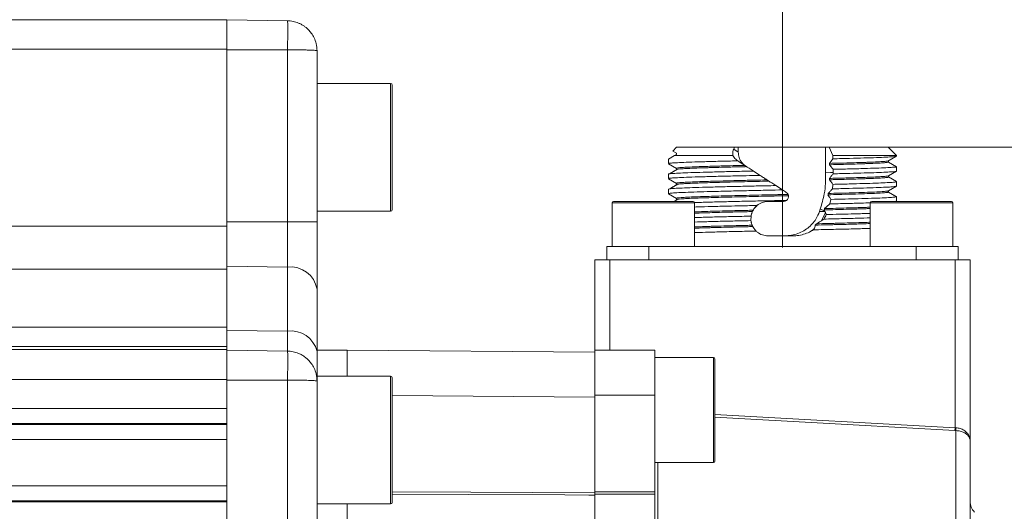
# Model space of a CAD drawing. Units: millimetres. Extents: x 0 to 1023, y 0 to 594.
# Drawn here: x 332 to 398, y 427 to 460 of the extents above; entities that cross this region are included whole.
import ezdxf

# ---------------------------------------------------------------- set-up
doc = ezdxf.new("R2010")
doc.units = ezdxf.units.MM
doc.header["$LTSCALE"] = 2
doc.header["$PDSIZE"] = -1
doc.layers.add('表格', color=7, linetype='Continuous', lineweight=15)
doc.styles.add('SLDTEXTSTYLE1', font='SIMSUN.TTC')
doc.dimstyles.new('SLDDIMSTYLE1', dxfattribs={"dimtxt": 6, "dimasz": 8.16, "dimexe": 0, "dimexo": 0.0625, "dimgap": 1.5, "dimtad": 1, "dimdec": 1, "dimrnd": 1e-09, "dimzin": 12, "dimdsep": 46, "dimtxsty": 'SLDTEXTSTYLE1', "dimsah": 1, "dimcen": 0.09, "dimadec": 0, "dimazin": 3, "dimtfac": 1, "dimtdec": 1, "dimtofl": 0, "dimtmove": 0, "dimatfit": 3, "dimfxl": 0, "dimfrac": 2, "dimtolj": 1, "dimtzin": 12, "dimarcsym": 0})
doc.dimstyles.new('SLDDIMSTYLE8', dxfattribs={"dimtxt": 6, "dimasz": 8.16, "dimexe": 0, "dimexo": 0.0625, "dimgap": 1.5, "dimtad": 1, "dimdec": 1, "dimrnd": 1e-09, "dimzin": 12, "dimdsep": 46, "dimtxsty": 'SLDTEXTSTYLE1', "dimsah": 1, "dimcen": 0.09, "dimadec": 0, "dimazin": 3, "dimtfac": 1, "dimtofl": 0, "dimtmove": 0, "dimatfit": 3, "dimfxl": 0, "dimfrac": 2, "dimtolj": 1, "dimtzin": 12, "dimarcsym": 0})

# ---------------------------------------------------------------- blocks, each defined once
blk = doc.blocks.new('_D_1')
at = {"layer": '表格'}
for p, q in [((229.499, 458.652), (229.499, 536.251)), ((382.999, 452.006), (382.999, 536.251)), ((382.999, 532.251), (229.499, 532.251))]:
    blk.add_line(p, q, dxfattribs=at)
for points in [[(229.499, 532.251), (237.659, 531.235), (237.659, 533.267)], [(382.999, 532.251), (374.839, 533.267), (374.839, 531.235)]]:
    blk.add_solid(points, dxfattribs=at)
at = {"layer": '表格', "insert": (297.52, 539.233), "char_height": 6, "attachment_point": 1, "style": 'SLDTEXTSTYLE1'}
blk.add_mtext('153.5', dxfattribs=at)
blk = doc.blocks.new('_D_10')
at = {"layer": '表格'}
for p, q in [((390.049, 451.152), (416.025, 451.152)), ((412.025, 451.152), (412.025, 394.652)), ((399.427, 394.652), (416.025, 394.652))]:
    blk.add_line(p, q, dxfattribs=at)
for points in [[(412.025, 451.152), (411.009, 442.992), (413.041, 442.992)], [(412.025, 394.652), (413.041, 402.812), (411.009, 402.812)]]:
    blk.add_solid(points, dxfattribs=at)
at = {"layer": '表格', "insert": (405.043, 415.918), "char_height": 6, "attachment_point": 1, "rotation": 90, "style": 'SLDTEXTSTYLE1'}
blk.add_mtext('56.5', dxfattribs=at)
blk = doc.blocks.new('_D_11')
at = {"layer": '表格'}
for p, q in [((341.595, 505.552), (430.982, 505.552)), ((426.982, 505.552), (426.982, 394.652)), ((399.427, 394.652), (430.982, 394.652))]:
    blk.add_line(p, q, dxfattribs=at)
for points in [[(426.982, 505.552), (425.966, 497.392), (427.998, 497.392)], [(426.982, 394.652), (427.998, 402.812), (425.966, 402.812)]]:
    blk.add_solid(points, dxfattribs=at)
at = {"layer": '表格', "insert": (420, 441.373), "char_height": 6, "attachment_point": 1, "rotation": 90, "style": 'SLDTEXTSTYLE1'}
blk.add_mtext('110.9', dxfattribs=at)

msp = doc.modelspace()

# ---------------------------------------------------------------- linework, layer by layer
at = {"color": 7, "linetype": 'Continuous', "lineweight": 15}
for p, q in [((243.4988029, 459.6517646), (345.9988029, 459.6517646)), ((345.9988029, 459.6517646), (350.0337077, 459.581335)), ((345.9988029, 459.6517646), (345.9988029, 457.6866694)), ((345.9988029, 457.6866694), (243.4988029, 457.6866694)), ((345.9988029, 457.6866694), (345.9988029, 445.8995754)), ((350.0337077, 457.6517646), (345.9988029, 457.6517646)), ((350.0337077, 446.1887658), (350.0337077, 457.6517646)), ((351.9988029, 457.5816396), (351.9988029, 446.1887658)), ((356.8988029, 455.4017646), (351.9988029, 455.4017646)), ((356.9988029, 455.3017646), (356.9988029, 449.5670899)), ((375.811675, 450.6017646), (375.3988029, 450.3633928)), ((375.9488029, 451.1517646), (375.6925851, 450.8955468)), ((375.6925851, 450.8955468), (375.9303029, 450.7583003)), ((375.6978, 450.8918119), (375.6925851, 450.8955468)), ((375.6968133, 450.8901043), (375.9303029, 450.7551999)), ((375.9303029, 450.6702544), (375.811675, 450.6017646)), ((375.811675, 450.6017646), (379.6968227, 450.6017646)), ((375.9303029, 450.7583003), (375.9303029, 450.6702544)), ((379.8037352, 451.1517646), (375.9488029, 451.1517646)), ((379.7491845, 451.0286656), (379.8037352, 451.1517646)), ((380.054218, 450.8305231), (379.7491845, 451.0286656)), ((380.0517281, 451.1517646), (379.8037352, 451.1517646)), ((380.0517281, 451.1517646), (380.0542179, 450.8305232)), ((385.8597397, 451.1517646), (380.0517281, 451.1517646)), ((386.107751, 451.1517646), (385.8597397, 451.1517646)), ((386.107751, 451.1517646), (386.3606315, 450.6017646)), ((390.0488029, 451.1517646), (386.107751, 451.1517646)), ((386.3625232, 450.3881422), (386.3606315, 450.6017646)), ((386.3606315, 450.6017646), (390.5988029, 450.6017646)), ((390.0197981, 450.2386346), (390.5557636, 450.5495959)), ((390.5988029, 450.6017646), (390.0488029, 451.1517646)), ((390.5625358, 450.5496899), (390.5705319, 450.5652138)), ((390.5988029, 450.5652138), (390.5988029, 450.6017646)), ((375.3988029, 450.3633928), (375.3988029, 450.0652132)), ((375.4003737, 450.0614109), (375.9390515, 449.7501792)), ((380.0165852, 450.2510117), (380.0282198, 450.2434251)), ((386.1255706, 450.0812297), (386.3625232, 450.3881422)), ((390.5978002, 449.8559134), (390.0600438, 450.1669663)), ((390.0671205, 450.1698266), (390.0671205, 450.2590556)), ((356.9988029, 449.5670899), (356.9988029, 447.0017646)), ((375.3988029, 449.363284), (375.3988029, 449.0652683)), ((375.4679217, 449.3843557), (375.6196816, 449.4719116)), ((376.0113709, 449.6957681), (375.4774809, 449.3847005)), ((375.9304901, 449.75934), (375.9304901, 449.670091)), ((381.5056844, 449.2837025), (381.0612987, 449.5723639)), ((385.8747274, 449.4589758), (386.1954864, 449.4684374)), ((386.1954864, 449.4684374), (386.2636671, 449.4717066)), ((386.2636671, 449.4717066), (386.3705961, 449.4752066)), ((386.3705573, 449.475205), (386.3733566, 449.3883927)), ((390.0582003, 449.249946), (390.596821, 449.5611472)), ((390.0672891, 449.1695671), (390.0672891, 449.2551973)), ((390.5988029, 449.5652785), (390.5988029, 449.8632732)), ((375.4001619, 449.0615622), (375.9391734, 448.7501338)), ((376.0357902, 448.6992369), (375.5030977, 448.3878904)), ((375.9307593, 448.7600167), (375.9307593, 448.6707153)), ((375.9308528, 448.6686716), (375.9461612, 448.6595941)), ((382.9967841, 448.3151228), (382.5520233, 448.6040279)), ((386.3581668, 448.686262), (386.3310273, 448.3874097)), ((390.5985934, 448.8663731), (390.0596701, 449.1777281)), ((390.5988029, 448.5651688), (390.5988029, 448.8632989)), ((375.3988029, 448.3632224), (375.3988029, 448.0651671)), ((375.4006019, 448.061263), (375.9389205, 447.7502425)), ((390.0587327, 448.2502815), (390.5972046, 448.5613884)), ((390.5972089, 447.8671719), (390.0667062, 448.1736739)), ((390.0673005, 448.2583003), (390.0673005, 448.1702544)), ((390.0673021, 448.170253), (390.598802, 447.8633912)), ((371.6488029, 447.4517646), (371.6488029, 444.5517646)), ((371.7488029, 447.5517646), (377.0488029, 447.5517646)), ((375.7821902, 447.5517646), (375.9593657, 447.6558138)), ((376.0375412, 447.699441), (375.7849281, 447.5517646)), ((375.9303731, 447.7592627), (375.9303731, 447.6701555)), ((377.1488029, 444.5517646), (377.1488029, 447.4517646)), ((382.0438662, 447.5517646), (383.0776965, 447.5517646)), ((386.2168637, 447.6829737), (386.1462782, 447.3831356)), ((388.8488029, 447.4517646), (388.8488029, 444.5517646)), ((388.9488029, 447.5517646), (394.2488029, 447.5517646)), ((390.5492637, 447.5517646), (390.5730195, 447.5623194)), ((390.5816664, 447.5531339), (390.6008224, 447.5642051)), ((390.5988029, 447.5651951), (390.5988029, 447.8633907)), ((394.3488029, 444.5517646), (394.3488029, 447.4517646)), ((351.9988029, 446.9017646), (356.8988029, 446.9017646)), ((385.8248779, 446.8854485), (385.4674568, 446.885324)), ((385.5205283, 447.0399943), (385.8085746, 446.9186349)), ((385.8634383, 446.8037983), (385.598389, 446.2666053)), ((385.8085617, 446.9186148), (385.7760229, 446.9845023)), ((385.8248654, 446.8854293), (385.8085617, 446.9186148)), ((385.8634288, 446.8037845), (385.8248653, 446.8854293)), ((345.9988029, 446.1887658), (350.0337077, 446.1887658)), ((350.0337077, 443.1811998), (350.0337077, 446.1887658)), ((351.9988029, 446.1887658), (350.0337077, 446.1887658)), ((351.9988029, 446.1887658), (351.9988029, 441.7036614)), ((380.9013632, 446.2706654), (380.9060892, 446.5689879)), ((243.4988029, 445.8995754), (345.9988029, 445.8995754)), ((345.9988029, 445.8995754), (345.9988029, 443.0264391)), ((385.0920382, 445.7036706), (384.8026734, 445.5085702)), ((371.2988029, 444.5517646), (371.2988029, 443.6517646)), ((374.0988029, 444.5517646), (371.2988029, 444.5517646)), ((391.8988029, 444.5517646), (374.0988029, 444.5517646)), ((394.6988029, 444.5517646), (391.8988029, 444.5517646)), ((394.6988029, 443.6517646), (394.6988029, 444.5517646)), ((370.4988029, 443.6517646), (371.4988029, 443.6517646)), ((370.4988029, 437.6517646), (370.4988029, 443.6517646)), ((371.4988029, 443.6517646), (371.4988029, 437.6517646)), ((371.4988029, 443.6517646), (394.4988029, 443.6517646)), ((394.4988029, 432.4788592), (394.4988029, 443.6517646)), ((394.4988029, 443.6517646), (395.4988029, 443.6517646)), ((395.4988029, 443.6517646), (395.4988029, 431.6041195)), ((345.9988029, 443.0264391), (243.4988029, 443.0264391)), ((350.0337077, 443.1811998), (345.9988029, 443.2332389)), ((345.9988029, 439.1821291), (345.9988029, 443.0264391)), ((350.0337077, 438.9089662), (350.0337077, 443.1811998)), ((351.9988029, 441.7036614), (351.9988029, 437.5615012)), ((243.4988029, 439.1821291), (345.9988029, 439.1821291)), ((345.9988029, 439.1821291), (345.9988029, 437.8918099)), ((345.9988029, 438.9564241), (350.0337077, 438.9089662)), ((350.0337077, 437.581335), (350.0337077, 438.9089662)), ((345.9988029, 437.8918099), (243.4988029, 437.8918099)), ((243.4988029, 437.6860654), (345.9988029, 437.6860654)), ((345.9988029, 437.8918099), (345.9988029, 437.6860654)), ((345.9988029, 437.6860654), (345.9988029, 435.68637)), ((345.9988029, 435.6517646), (345.9988029, 437.6517646)), ((345.9988029, 437.6517646), (350.0337077, 437.581335)), ((351.9988029, 437.6517646), (353.9988029, 437.6517646)), ((351.9988029, 437.5615012), (351.9988029, 435.9017646)), ((353.9988029, 437.6517646), (370.4988029, 437.5077712)), ((353.9988029, 435.9017646), (353.9988029, 437.6517646)), ((353.9988029, 437.6517646), (353.9988029, 435.9017646)), ((370.4988029, 437.6517646), (374.4988029, 437.6517646)), ((370.4988029, 434.6517646), (370.4988029, 437.6517646)), ((374.4988029, 437.6517646), (374.4988029, 434.6517646)), ((378.3988029, 437.1517646), (374.4988029, 437.1517646)), ((378.4988029, 437.0517646), (378.4988029, 431.5468601)), ((345.9988029, 435.68637), (243.4988029, 435.68637)), ((345.9988029, 435.68637), (345.9988029, 433.7579525)), ((345.9988029, 353.6517646), (345.9988029, 435.6517646)), ((350.0337077, 435.6517646), (345.9988029, 435.6517646)), ((350.0337077, 353.6517646), (350.0337077, 435.6517646)), ((351.9988029, 435.6517646), (351.9903217, 435.6517646)), ((356.8988029, 435.9017646), (351.9988029, 435.9017646)), ((351.9988029, 435.9017646), (351.9988029, 435.5797191)), ((351.9988029, 435.5816396), (351.9988029, 353.7218895)), ((356.9988029, 435.8017646), (356.9988029, 427.5017646)), ((374.4988029, 434.6517646), (370.4988029, 434.6517646)), ((370.4988029, 434.6517646), (370.4988029, 428.2136477)), ((374.4988029, 434.6517646), (374.4988029, 428.2136477)), ((241.4988029, 433.7579525), (345.9988029, 433.7579525)), ((345.9988029, 432.7593229), (241.4988029, 432.7593229)), ((241.4988029, 432.7014295), (345.9988029, 432.7014295)), ((394.4883357, 432.2895196), (394.4988029, 432.4788592)), ((394.5511389, 432.2865988), (394.4883357, 432.2895196)), ((394.4988029, 432.4788592), (394.5511389, 432.4759394)), ((345.9988029, 431.7028), (241.4988029, 431.7028)), ((378.4988029, 431.5468601), (378.4988029, 430.2517646)), ((395.4988029, 431.6041195), (395.4988029, 355.9512925)), ((374.4988029, 430.1517646), (378.3988029, 430.1517646)), ((241.4988029, 428.6007291), (345.9988029, 428.6007291)), ((345.9988029, 427.6020996), (241.4988029, 427.6020996)), ((370.4988029, 428.2136477), (374.4988029, 428.2136477)), ((370.4988029, 428.0582686), (370.4988029, 428.2136477)), ((374.4988029, 428.0582686), (370.4988029, 428.0582686)), ((370.4988029, 428.0582686), (370.4988029, 421.7258386)), ((374.4988029, 428.2136477), (374.4988029, 428.0582686)), ((374.4988029, 428.0582686), (374.4988029, 421.7258386)), ((241.4988029, 427.5442062), (345.9988029, 427.5442062)), ((351.9988029, 427.4017646), (356.8988029, 427.4017646)), ((353.9988029, 421.7258358), (353.9988029, 427.4017646))]:
    msp.add_line(p, q, dxfattribs=at)
at = {"color": 8, "linetype": 'Continuous', "lineweight": 15}
for p, q in [((356.8988029, 449.528905), (356.8988029, 455.4017646)), ((356.8988029, 446.9017646), (356.8988029, 449.528905)), ((377.1488029, 447.4517646), (371.6488029, 447.4517646)), ((394.3488029, 447.4517646), (388.8488029, 447.4517646)), ((374.0988029, 444.5517646), (374.0988029, 443.6517646)), ((391.8988029, 444.5517646), (391.8988029, 443.6517646)), ((378.3988029, 431.4849511), (378.3988029, 437.1517646)), ((356.8988029, 427.4017646), (356.8988029, 435.9017646)), ((370.4988029, 434.5078855), (356.9988029, 434.6256982)), ((378.4988029, 433.3621094), (394.4988029, 432.4788592)), ((394.5511389, 354.952663), (394.5511389, 432.2865988)), ((378.3988029, 430.1517646), (378.3988029, 431.4849511)), ((374.6883357, 430.1517646), (374.6883357, 375.1517646))]:
    msp.add_line(p, q, dxfattribs=at)
at = {"color": 7, "linetype": 'Continuous', "lineweight": 15, "flags": 128}
for points in [[(386.3687319, 449.6864991), (386.3047855, 449.7674169), (386.2408389, 449.8483334), (386.1263513, 449.9931976)], [(375.6196797, 449.4719125), (375.7599618, 449.5529556), (375.9451455, 449.6599358)], [(383.6479078, 445.2517646), (383.4475179, 445.2517646), (383.2468145, 445.2517646), (383.0459377, 445.2517646), (382.845028, 445.2517646), (382.6442257, 445.2517646), (382.4436713, 445.2517646), (382.2435048, 445.2517646), (382.0438662, 445.2517646)]]:
    msp.add_lwpolyline(points, dxfattribs=at)
at = {"color": 8, "linetype": 'Continuous', "lineweight": 15, "flags": 128}
for points in [[(394.4883357, 432.2895196), (394.0889449, 432.3115872), (392.4913809, 432.3998445), (386.1011139, 432.7526718), (378.4988029, 433.1718971)], [(356.9988029, 428.2011566), (362.2492018, 428.1793018), (370.4988029, 428.1449276)], [(370.4988029, 427.989354), (370.0988216, 427.9910263), (368.4988963, 427.9977147), (362.099195, 428.024455), (356.9988029, 428.0457471)]]:
    msp.add_lwpolyline(points, dxfattribs=at)
at = {"color": 7, "linetype": 'Continuous', "lineweight": 15}
for centre, radius, start, end in [((356.8988029, 455.3017646), 0.1, 0, 90), ((371.7488029, 447.4517646), 0.1, 90, 180), ((377.0488029, 447.4517646), 0.1, 0, 90), ((388.9488029, 447.4517646), 0.1, 90, 180), ((394.2488029, 447.4517646), 0.1, 0, 90), ((356.8988029, 447.0017646), 0.1, 270, 0), ((350.2257888, 441.3911266), 1.8003492, 9.997009169, 96.124600033), ((350.2717267, 437.1494395), 1.7755526, 13.419277173, 97.703888447), ((378.3988029, 437.0517646), 0.1, 0, 90), ((356.8988029, 435.8017646), 0.1, 0, 90), ((396.2899242, 432.3812691), 1.7413606, 176.883538137, 183.116461863), ((378.3988029, 430.2517646), 0.1, 270, 0), ((356.8988029, 427.5017646), 0.1, 270, 0), ((396.4988029, 427.5659781), 1, 180, 225)]:
    msp.add_arc(centre, radius, start, end, dxfattribs=at)
for centre, major_axis, ratio, start_param, end_param in [((382.9988029, 443.2435572), (-5.8018506, 658.2823745), 0.0044519181, 4.7217872645, 4.7243634286), ((382.9988029, 443.2435572), (-6.7837023, 769.6840071), 0.0044519181, 4.7204462047, 4.7207207394), ((382.9988029, 448.8488929), (5.8584945, 17.5683922), 0.1602695227, 4.653942054, 4.6627843973)]:
    msp.add_ellipse(centre, major_axis=major_axis, ratio=ratio, start_param=start_param, end_param=end_param, dxfattribs=at)
for points, knots in [([(350.0337077, 457.6517646), (350.0358557, 457.7832218), (350.0400952, 458.0426861), (350.0443918, 458.4108924), (350.0470514, 458.7403038), (350.0479491, 459.0240203), (350.0470518, 459.2591585), (350.0443923, 459.4381388), (350.0400955, 459.5581218), (350.0358558, 459.5735289), (350.0337077, 459.581335)], [0, 0, 0, 0, 0.130119222, 0.2568231962, 0.3801155583, 0.5000000023, 0.6198780687, 0.7431683051, 0.8698744041, 1, 1, 1, 1]), ([(350.0337077, 459.581335), (350.1575469, 459.5725119), (350.4088538, 459.5546071), (350.7131404, 459.4570192), (350.9470363, 459.3463131), (351.1170802, 459.2437737), (351.2782624, 459.1232902), (351.4501914, 458.9652561), (351.6354344, 458.7468986), (351.8186318, 458.4392033), (351.9669447, 458.0425069), (351.9877084, 457.7421349), (351.9988029, 457.5816396)], [0, 0, 0, 0, 0.119680781, 0.2428682345, 0.3058534834, 0.3697200224, 0.4344683652, 0.500099003, 0.5951751279, 0.7102027345, 0.8451550031, 1, 1, 1, 1]), ([(350.0337077, 457.6517646), (350.157552, 457.6514415), (350.4088658, 457.6507859), (350.7131577, 457.6473186), (350.9470525, 457.6434491), (351.1170922, 457.6398811), (351.2782685, 457.6356838), (351.4501993, 457.6301901), (351.6354461, 457.6223444), (351.8186433, 457.6113811), (351.9669476, 457.5976447), (351.9877095, 457.5872133), (351.9988029, 457.5816396)], [0, 0, 0, 0, 0.1196857169, 0.2428748136, 0.3058596486, 0.3697249481, 0.4344712261, 0.5000989741, 0.595182833, 0.7102130127, 0.8451627072, 1, 1, 1, 1]), ([(379.6968227, 450.6017646), (379.6866204, 450.6924991), (379.6711826, 450.8297966), (379.7294304, 450.9783017), (379.7491845, 451.0286656)], [0, 0, 0, 0, 0.66086086667, 1, 1, 1, 1]), ([(380.0166154, 450.2509915), (379.9288165, 450.3213233), (379.804321, 450.4210512), (379.7212955, 450.5606238), (379.6968227, 450.6017646)], [0, 0, 0, 0, 0.7052372895, 1, 1, 1, 1]), ([(380.0542201, 450.8305225), (380.0659312, 450.7096762), (380.0893581, 450.467933), (380.2547462, 450.1408237), (380.433099, 449.9952443), (380.5220063, 449.9226743)], [0, 0, 0, 0, 0.3339102729, 0.6679601742, 1, 1, 1, 1]), ([(375.4249315, 450.0652132), (375.4229231, 450.0708971), (375.4177763, 450.0854629), (375.6539488, 450.1087336), (376.0958055, 450.135777), (376.7479455, 450.1624516), (377.568335, 450.1894714), (378.552315, 450.2161571), (379.3948727, 450.2369205), (379.9035934, 450.248473), (380.0166229, 450.2510398)], [0, 0, 0, 0, 0.0911471901, 0.2335794598, 0.3801422391, 0.5225749514, 0.669138216, 0.8115708823, 0.9581340989, 1, 1, 1, 1]), ([(380.4794958, 449.95028), (380.4141653, 449.9486972), (380.2181304, 449.9439478), (379.770176, 449.9328873), (379.2791297, 449.9202582), (378.8160059, 449.9076067), (378.3727832, 449.8949028), (377.9614413, 449.8822504), (377.5868326, 449.8696186), (377.2377039, 449.8569821), (376.9288054, 449.8442791), (376.597846, 449.8284606), (376.3777343, 449.8158102), (376.2052219, 449.8031639), (376.0647623, 449.7904955), (375.9750686, 449.7778263), (375.9347382, 449.7662085), (375.9331069, 449.7609187), (375.9324501, 449.7587891)], [0, 0, 0, 0, 0.0247600538, 0.0742965452, 0.1735008542, 0.223037483, 0.2725743966, 0.3717801483, 0.4213165199, 0.4708529985, 0.5700606828, 0.619597229, 0.7188015109, 0.7683380686, 0.8178749344, 0.9170812517, 0.966617626, 1, 1, 1, 1]), ([(380.0282198, 450.2434251), (380.1037425, 450.1943675), (380.2547928, 450.0962492), (380.4045855, 449.9989477), (380.4794843, 449.9502954)], [0, 0, 0, 0, 0.4999844922, 1, 1, 1, 1]), ([(380.4794902, 449.9502916), (380.4935102, 449.9411845), (380.5222599, 449.9225095), (380.5584578, 449.8989963), (380.5880196, 449.8797937), (380.6028176, 449.8701813), (380.6102166, 449.8653751)], [0, 0, 0, 0, 0.3224473907, 0.6612177516, 0.8306081562, 1, 1, 1, 1]), ([(386.1263513, 449.9931976), (386.1263119, 449.9975841), (386.1262332, 450.0063567), (386.1261171, 450.0195153), (386.1260005, 450.0326735), (386.125884, 450.0458317), (386.1257735, 450.0583107), (386.125669, 450.07011), (386.1256034, 450.0775233), (386.1255706, 450.0812297)], [0, 0, 0, 0, 0.14948564051, 0.29895578818, 0.44842593586, 0.59789608353, 0.74736623121, 0.87369204529, 1, 1, 1, 1]), ([(390.0105624, 450.2405023), (389.9968298, 450.2371888), (389.969998, 450.2307144), (389.877679, 450.2210534), (389.7327359, 450.2084035), (389.5370788, 450.1957533), (389.2965107, 450.1831046), (389.0258134, 450.1704318), (388.7112871, 450.1577698), (388.3572241, 450.1451249), (387.9779826, 450.1324768), (387.4726539, 450.1170965), (386.8208281, 450.0989655), (386.3582732, 450.0871648), (386.1255707, 450.0812281)], [0, 0, 0, 0, 0.0624448553, 0.1220102652, 0.1815753231, 0.3008633478, 0.3604283992, 0.4199937919, 0.5392835565, 0.5988483953, 0.6584133632, 0.7777051064, 0.8881677274, 1, 1, 1, 1]), ([(390.0596984, 450.1650726), (390.0601713, 450.1645796), (390.0666717, 450.1578029), (390.0030827, 450.1477245), (389.8738588, 450.1317591), (389.7159685, 450.1192053), (389.5128152, 450.1066305), (389.2786388, 450.0939499), (388.9988788, 450.0811663), (388.6772035, 450.0685644), (388.3287579, 450.0559725), (387.8448367, 450.0401179), (387.2519515, 450.0227576), (386.6758764, 450.0071546), (386.3099922, 449.9978629), (386.1263502, 449.9931993)], [0, 0, 0, 0, 0.00867544646, 0.11923936406, 0.17444815897, 0.28501284333, 0.34022111498, 0.39542952588, 0.50599637114, 0.56120473505, 0.616413, 0.72697747118, 0.83754371664, 0.91846108485, 1, 1, 1, 1]), ([(386.3625231, 450.3881422), (386.7412047, 450.3972533), (387.4885215, 450.4152337), (388.4605307, 450.4420277), (389.2780345, 450.4688899), (389.9170485, 450.4957957), (390.3642955, 450.5219817), (390.4865158, 450.539352), (390.544786, 450.5476335)], [0, 0, 0, 0, 0.17055884477, 0.33659279327, 0.50744171235, 0.6734758977, 0.84432508186, 1, 1, 1, 1]), ([(381.0612964, 449.5723504), (380.6466695, 449.5631504), (379.829947, 449.5450286), (378.705576, 449.5185198), (377.7096575, 449.4912378), (376.8564119, 449.4648219), (376.1850078, 449.437555), (375.6991056, 449.4110546), (375.4715316, 449.3877428), (375.3962301, 449.3718194), (375.404658, 449.3650349), (375.406833, 449.363284)], [0, 0, 0, 0, 0.1306002271, 0.2572533047, 0.3875792772, 0.5142331444, 0.6445599712, 0.7712139301, 0.9015408515, 0.9745901773, 1, 1, 1, 1]), ([(375.4249266, 449.0652683), (375.4232479, 449.0711122), (375.4189999, 449.0859008), (375.6584908, 449.108956), (376.1031365, 449.136338), (376.7576917, 449.1628517), (377.580452, 449.1897988), (378.5656649, 449.2168514), (379.5779909, 449.2410452), (380.5708407, 449.2639456), (381.1924319, 449.2771491), (381.5057017, 449.2838034)], [0, 0, 0, 0, 0.0791268026, 0.2002369622, 0.3248592562, 0.4459705064, 0.5705939805, 0.6917052879, 0.8163288335, 0.9074333528, 1, 1, 1, 1]), ([(380.6101992, 449.8652693), (380.5443869, 449.8636882), (380.2148871, 449.8557723), (379.7680728, 449.8448347), (379.281099, 449.8322653), (378.811741, 449.8194946), (378.3710722, 449.8067061), (377.9645829, 449.794147), (377.5818052, 449.7815983), (377.2363194, 449.768903), (376.8571034, 449.7529408), (376.5968486, 449.7403361), (376.3825817, 449.7277409), (376.1994547, 449.7151187), (376.0645567, 449.702366), (375.9793182, 449.6897124), (375.9398016, 449.6800177), (375.9243574, 449.6700991), (375.9382113, 449.6633308), (375.9451524, 449.6599398)], [0, 0, 0, 0, 0.0230794453, 0.1155510064, 0.1617250499, 0.2078992359, 0.3003733149, 0.3465474423, 0.3927214685, 0.4851929431, 0.5313674793, 0.6238394495, 0.6700134762, 0.7161876078, 0.8086614716, 0.8548356522, 0.9010096937, 0.950404246, 1, 1, 1, 1]), ([(380.6102885, 449.8653284), (380.6644755, 449.83013), (380.7650643, 449.7647901), (380.915738, 449.6669163), (381.0127813, 449.6038795), (381.0613073, 449.5723583)], [0, 0, 0, 0, 0.3686210691, 0.684282007, 1, 1, 1, 1]), ([(381.5056221, 449.283743), (381.5828329, 449.2335888), (381.7372646, 449.133274), (381.8894889, 449.034393), (381.965606, 448.9849494)], [0, 0, 0, 0, 0.499967897, 1, 1, 1, 1]), ([(385.5205283, 447.0399943), (385.6189726, 447.375776), (385.7825238, 447.9336295), (385.8799698, 448.7509052), (385.8765662, 449.2199081), (385.8748527, 449.45602)], [0, 0, 0, 0, 0.4288418907, 0.7124596476, 1, 1, 1, 1]), ([(390.049935, 449.251825), (390.0490791, 449.2496138), (390.0457643, 449.24105), (389.9581417, 449.2293621), (389.7998767, 449.2135742), (389.621513, 449.200917), (389.3411271, 449.1850482), (389.0706511, 449.1723889), (388.6800015, 449.1565877), (388.3264023, 449.1439334), (387.8378794, 449.1280896), (387.4114425, 449.1154191), (386.941031, 449.1023891), (386.5555069, 449.0921299), (386.2756039, 449.0850305), (386.1353402, 449.0814728)], [0, 0, 0, 0, 0.0388211446, 0.1503474784, 0.2060361548, 0.3175628686, 0.3732523186, 0.4847792692, 0.5404679396, 0.651994075, 0.707683501, 0.8192111473, 0.8748998314, 0.9373103589, 1, 1, 1, 1]), ([(386.1353459, 449.0814803), (386.1568089, 449.1085427), (386.1997349, 449.1626676), (386.2795021, 449.2649835), (386.3367118, 449.3402153), (386.373353, 449.3883992)], [0, 0, 0, 0, 0.2644504117, 0.5289007237, 1, 1, 1, 1]), ([(390.5701349, 449.8578777), (390.5623008, 449.8523055), (390.5418065, 449.8377287), (390.2667642, 449.8138457), (389.7770653, 449.7872977), (389.0918825, 449.7601318), (388.2274989, 449.7335958), (387.3090764, 449.7086348), (386.6482999, 449.6930775), (386.3687348, 449.6864954)], [0, 0, 0, 0, 0.0982881048, 0.2571236606, 0.4114834962, 0.5703197685, 0.7246796174, 0.8835159029, 1, 1, 1, 1]), ([(386.3733565, 449.3884036), (386.7534246, 449.397625), (387.50173, 449.4157806), (388.4737191, 449.4422374), (389.2869411, 449.4695702), (389.9303086, 449.4959787), (390.357458, 449.5232062), (390.5730329, 449.5439222), (390.5689987, 449.5559285), (390.5679424, 449.5590722)], [0, 0, 0, 0, 0.1601474085, 0.315309662, 0.4749715584, 0.6301349376, 0.7897980502, 0.944961561, 1, 1, 1, 1]), ([(382.5520192, 448.6040043), (382.1173048, 448.5946879), (381.2632097, 448.5763836), (380.0315089, 448.5500354), (378.8969611, 448.5227779), (377.8692378, 448.4959005), (376.9960811, 448.4695389), (376.2849613, 448.4418616), (375.7748746, 448.4159788), (375.4548053, 448.3888517), (375.4214281, 448.371672), (375.4050123, 448.3632224)], [0, 0, 0, 0, 0.1140149552, 0.2240082222, 0.3371912233, 0.4471857097, 0.5603700458, 0.6703644543, 0.7835487168, 0.8935431061, 1, 1, 1, 1]), ([(375.4652338, 448.379913), (375.4960399, 448.3978469), (375.57353, 448.4429581), (375.7337815, 448.5361815), (375.8633545, 448.6114756), (375.946149, 448.659587)], [0, 0, 0, 0, 0.1923958426, 0.4839568634, 1, 1, 1, 1]), ([(381.9656128, 448.9849239), (381.8963003, 448.98334), (381.5492774, 448.9754099), (381.0700592, 448.9643526), (380.4040289, 448.9485799), (379.8881652, 448.9359262), (379.2729216, 448.9200241), (378.6894151, 448.9042033), (378.1567525, 448.8884091), (377.6682077, 448.8726001), (377.2262542, 448.8567083), (376.8531186, 448.8408883), (376.5350966, 448.8250874), (376.325659, 448.8124316), (376.1247345, 448.7965877), (376.0112765, 448.783916), (375.9487217, 448.7705265), (375.9258517, 448.763426), (375.9309016, 448.7594867), (375.9309523, 448.7594471)], [0, 0, 0, 0, 0.0210298766, 0.10528912, 0.1473626187, 0.2316225344, 0.2736966725, 0.3579569092, 0.4422151811, 0.484288888, 0.5685516416, 0.6528111141, 0.6948845997, 0.7791441851, 0.8212183153, 0.9054789335, 0.9475524325, 0.999473392, 1, 1, 1, 1]), ([(382.0965694, 448.8997353), (382.0270619, 448.8981487), (381.6790607, 448.8902052), (381.0601872, 448.8761158), (380.3951857, 448.8604585), (379.7550069, 448.8444664), (379.2648636, 448.8316473), (378.6870519, 448.81592), (378.1458636, 448.8002536), (377.66194, 448.7843467), (377.2271846, 448.7683825), (376.8429262, 448.7525986), (376.5311967, 448.7368503), (376.2775374, 448.7210454), (376.1220493, 448.7082982), (375.9938354, 448.6928224), (375.9377986, 448.681568), (375.9341187, 448.6734913), (375.9331554, 448.6713772)], [0, 0, 0, 0, 0.0207563017, 0.1039198741, 0.1870821162, 0.2286085375, 0.3117751744, 0.3533014626, 0.4364635904, 0.5196275215, 0.5611542913, 0.6443181548, 0.7274802895, 0.7690066634, 0.8521732517, 0.89369958, 0.9721747063, 1, 1, 1, 1]), ([(381.965607, 448.9849487), (381.980211, 448.9754623), (382.0093274, 448.9565491), (382.04573, 448.9329029), (382.0747903, 448.9140261), (382.089326, 448.904584), (382.0965939, 448.899863)], [0, 0, 0, 0, 0.3347272896, 0.6673588632, 0.8336788519, 1, 1, 1, 1]), ([(382.0966811, 448.8998064), (382.1583314, 448.8597599), (382.2640233, 448.7911052), (382.4161957, 448.692258), (382.5067559, 448.6334324), (382.552038, 448.6040183)], [0, 0, 0, 0, 0.4117225481, 0.7058478925, 1, 1, 1, 1]), ([(386.1333651, 448.9933739), (386.1334886, 448.997758), (386.1337356, 449.0065262), (386.1340748, 449.0196796), (386.134391, 449.0328337), (386.1346821, 449.0459885), (386.1349348, 449.0584807), (386.1351548, 449.0703102), (386.1352783, 449.0777546), (386.13534, 449.0814769)], [0, 0, 0, 0, 0.1493093291, 0.2986186582, 0.4479279872, 0.5972373162, 0.7465466451, 0.8732731221, 1, 1, 1, 1]), ([(390.0658054, 449.1702183), (390.0663065, 449.1700253), (390.075064, 449.166652), (390.0450932, 449.1568312), (389.9842854, 449.1442752), (389.8344448, 449.1285854), (389.6260825, 449.1127489), (389.3374945, 449.0967466), (388.9935903, 449.0809816), (388.6752766, 449.0683848), (388.2282345, 449.0525862), (387.8320402, 449.0398337), (387.319659, 449.0247291), (386.898894, 449.0131323), (386.4696595, 449.001874), (386.2455701, 448.9962091), (386.1333655, 448.9933726)], [0, 0, 0, 0, 0.0032558379, 0.0568957938, 0.1643184293, 0.2179576372, 0.3253792846, 0.4328050115, 0.4864443764, 0.5938648739, 0.6475043271, 0.754929901, 0.8085693351, 0.9037298944, 0.9517962504, 1, 1, 1, 1]), ([(386.3581613, 448.6862454), (386.3387523, 448.7133756), (386.2999344, 448.767636), (386.2254679, 448.8700153), (386.1692922, 448.9452539), (386.1333696, 448.9933665)], [0, 0, 0, 0, 0.2649935184, 0.5299871015, 1, 1, 1, 1]), ([(390.5733524, 448.8632989), (390.5744889, 448.8573684), (390.5773365, 448.8425084), (390.3355458, 448.8190418), (389.8884446, 448.7922548), (389.2323198, 448.7650257), (388.4140551, 448.739071), (387.4534683, 448.712002), (386.7265316, 448.694904), (386.3581672, 448.6862399)], [0, 0, 0, 0, 0.0992382314, 0.2486646596, 0.4024244543, 0.5518509047, 0.7056107411, 0.8508226346, 1, 1, 1, 1]), ([(375.4258943, 448.0651671), (375.4217392, 448.0701217), (375.4101894, 448.0838939), (375.6285149, 448.1067799), (376.0538271, 448.1335173), (376.691653, 448.1604781), (377.4992775, 448.187182), (378.4718949, 448.2141864), (379.5635396, 448.2409287), (380.7631026, 448.2678949), (381.9185545, 448.2925279), (382.6742994, 448.3083807), (382.996788, 448.3151454)], [0, 0, 0, 0, 0.05949989286, 0.16538902407, 0.27434893687, 0.38023822713, 0.48919831636, 0.59508755336, 0.70404758029, 0.80993687694, 0.91889697382, 1, 1, 1, 1]), ([(375.9428887, 447.6706875), (375.940559, 447.6736465), (375.9332402, 447.682942), (376.0288345, 447.6985591), (376.2232973, 447.7175711), (376.5200304, 447.7365666), (376.90725, 447.7555733), (377.3027908, 447.7714043), (377.7476143, 447.7872303), (378.2404875, 447.8030591), (378.8996032, 447.8220668), (379.6171991, 447.8410646), (380.382875, 447.8600713), (381.1858049, 447.8790698), (381.8764032, 447.8949065), (382.4547598, 447.9080011), (382.9159894, 447.9183889), (383.2367442, 447.9256147), (383.3974924, 447.929236)], [0, 0, 0, 0, 0.0343202131, 0.1078130475, 0.181304929, 0.2547977628, 0.3282897106, 0.4017824148, 0.4384793702, 0.5119721288, 0.5854640084, 0.6589568487, 0.7324487379, 0.8059415619, 0.8794335202, 0.9161306246, 0.9579683522, 1, 1, 1, 1]), ([(375.942941, 447.7587329), (375.940825, 447.7618528), (375.9344124, 447.7713077), (376.0325307, 447.787092), (376.2296831, 447.8060983), (376.5287419, 447.825097), (376.8533611, 447.8409339), (377.2321575, 447.8567541), (377.6631582, 447.8725893), (378.2564319, 447.8915915), (378.9171937, 447.910593), (379.6361375, 447.9295971), (380.4028995, 447.9485983), (381.2066318, 447.9676013), (381.8976473, 447.9834343), (382.4680957, 447.9963498), (382.9128994, 448.0063647), (383.217276, 448.0132206), (383.369781, 448.0166557)], [0, 0, 0, 0, 0.0362804893, 0.1099512953, 0.1836211458, 0.2572919291, 0.3309618586, 0.3677478237, 0.4414177042, 0.515088449, 0.5887582867, 0.6624290963, 0.7360989561, 0.8097697261, 0.8834396677, 0.9202256287, 0.9600297954, 1, 1, 1, 1]), ([(382.9967701, 448.3151319), (383.0399521, 448.287082), (383.1263191, 448.2309803), (383.2116333, 448.1755624), (383.2542918, 448.1478525)], [0, 0, 0, 0, 0.499983151, 1, 1, 1, 1]), ([(383.2542918, 448.1478525), (383.289235, 448.1185674), (383.3385982, 448.0771973), (383.362731, 448.0303457), (383.3697807, 448.0166595)], [0, 0, 0, 0, 0.7078796961, 1, 1, 1, 1]), ([(383.3974937, 447.9292326), (383.3997198, 447.9021936), (383.4064325, 447.8206598), (383.3737543, 447.7122323), (383.2991857, 447.6415358), (383.2756083, 447.6191827)], [0, 0, 0, 0, 0.25333723331, 0.76391654933, 1, 1, 1, 1]), ([(383.3697812, 448.0166585), (383.3716383, 448.0126843), (383.3753527, 448.0047361), (383.3803055, 447.9925389), (383.3847937, 447.9801658), (383.3887695, 447.9676166), (383.3922198, 447.9549357), (383.3951877, 447.9421442), (383.3967244, 447.93354), (383.3974934, 447.9292343)], [0, 0, 0, 0, 0.1430187644, 0.2860375401, 0.4290563269, 0.5720751245, 0.7150939321, 0.8574301676, 1, 1, 1, 1]), ([(386.0315075, 447.9908274), (386.032262, 447.9951334), (386.0337712, 448.0037453), (386.036004, 448.0166698), (386.0382143, 448.0295989), (386.0403998, 448.042533), (386.0425018, 448.0551198), (386.0445244, 448.0673583), (386.0458165, 448.0752858), (386.0464626, 448.0792495)], [0, 0, 0, 0, 0.1462718306, 0.2925436613, 0.4388154921, 0.585087323, 0.7313591541, 0.8656793368, 1, 1, 1, 1]), ([(386.0315082, 447.9908258), (386.0946036, 447.9924049), (386.410501, 448.0003112), (387.0506726, 448.0170543), (387.8848346, 448.041012), (388.6693039, 448.0674614), (389.2975021, 448.0938702), (389.7431652, 448.1197111), (389.9630859, 448.1409435), (390.0541792, 448.1575925), (390.0629119, 448.1660249), (390.0672919, 448.1702543)], [0, 0, 0, 0, 0.0264415797, 0.1323840919, 0.2797557545, 0.4271254286, 0.5742761087, 0.7214214804, 0.8589336105, 0.9292450684, 1, 1, 1, 1]), ([(386.2168624, 447.6829744), (386.2010251, 447.709844), (386.1693505, 447.7635831), (386.107943, 447.8661924), (386.0614822, 447.9419496), (386.0315084, 447.9908237)], [0, 0, 0, 0, 0.2619157716, 0.5238315783, 1, 1, 1, 1]), ([(386.0464628, 448.0792471), (386.1094857, 448.0808267), (386.4250205, 448.0887355), (387.0643092, 448.1054686), (387.8968786, 448.1294373), (388.6793621, 448.155876), (389.3049815, 448.182294), (389.7479785, 448.2080678), (389.9628704, 448.2292128), (390.0457997, 448.2436849), (390.0537407, 448.2500007), (390.0564377, 448.2521458)], [0, 0, 0, 0, 0.02744041208, 0.13738486615, 0.29032357361, 0.44325995191, 0.59596987347, 0.74867415753, 0.89034387918, 0.96275691051, 1, 1, 1, 1]), ([(386.0464654, 448.0792505), (386.0718665, 448.1060642), (386.1226685, 448.1596914), (386.2181077, 448.2623951), (386.2866976, 448.338332), (386.3310246, 448.3874071)], [0, 0, 0, 0, 0.2613052421, 0.522610326, 1, 1, 1, 1]), ([(386.3310258, 448.3874101), (386.7100431, 448.39648), (387.458627, 448.4143936), (388.43465, 448.4413288), (389.2555415, 448.4679796), (389.9053175, 448.4951199), (390.3200003, 448.5199427), (390.5427796, 448.5417023), (390.5688465, 448.5541166), (390.580017, 448.5594365)], [0, 0, 0, 0, 0.1578009396, 0.3116671787, 0.4699955442, 0.6238617626, 0.7821901068, 0.9066613232, 1, 1, 1, 1]), ([(383.2756194, 447.6191752), (382.8449205, 447.6101748), (381.9923827, 447.5923592), (380.7331968, 447.5654226), (379.5442245, 447.5386806), (378.452209, 447.5117182), (377.6422233, 447.489848), (377.2609595, 447.4767681), (377.1445375, 447.472774)], [0, 0, 0, 0, 0.18458495493, 0.36537277481, 0.55140343467, 0.73219153055, 0.91822249942, 1, 1, 1, 1]), ([(377.1488029, 447.1749381), (377.2205193, 447.1774921), (377.5418741, 447.1889364), (378.2866425, 447.2092047), (379.2797402, 447.234194), (380.3014028, 447.257969), (380.9654922, 447.2721572), (381.3006043, 447.2793168)], [0, 0, 0, 0, 0.0727396797, 0.325939857, 0.5864828438, 0.7913314568, 1, 1, 1, 1]), ([(381.3120731, 447.2860485), (381.2189753, 447.1961634), (381.0342937, 447.017855), (380.9593245, 446.7681801), (380.9221473, 446.6443661)], [0, 0, 0, 0, 0.5040992144, 1, 1, 1, 1]), ([(381.3006179, 447.2793077), (381.25348, 447.235117), (381.1763603, 447.1628192), (381.0956832, 447.0559537), (381.058919, 446.9944839), (381.0405052, 446.9636959)], [0, 0, 0, 0, 0.4396993007, 0.7193664673, 1, 1, 1, 1]), ([(381.3006082, 447.2792995), (381.4088477, 447.3557324), (381.6311166, 447.5126868), (381.9039143, 447.5385144), (382.0438662, 447.5517646)], [0, 0, 0, 0, 0.4869754, 1, 1, 1, 1]), ([(383.0776965, 447.5517646), (383.1144539, 447.554977), (383.1860446, 447.5612339), (383.2462989, 447.6002198), (383.2756163, 447.6191888)], [0, 0, 0, 0, 0.5134384316, 1, 1, 1, 1]), ([(385.8050488, 447.0732735), (385.8631666, 447.1247147), (385.9794248, 447.227617), (386.0906504, 447.3312871), (386.146274, 447.3831322)], [0, 0, 0, 0, 0.4999035795, 1, 1, 1, 1]), ([(386.1462741, 447.3831363), (386.5279098, 447.3921367), (387.2833237, 447.4099524), (388.1945228, 447.4341377), (388.6569443, 447.4492923), (388.8500517, 447.4556208)], [0, 0, 0, 0, 0.37290032956, 0.73812295354, 1, 1, 1, 1]), ([(390.5988029, 447.8633858), (390.5775956, 447.8543085), (390.5354144, 447.8362539), (390.1956439, 447.8093257), (389.671745, 447.7824949), (388.9509395, 447.7556963), (388.1069386, 447.7301294), (387.1888797, 447.7058936), (386.5408699, 447.690613), (386.2168651, 447.6829727)], [0, 0, 0, 0, 0.1504839544, 0.2993112123, 0.4481384689, 0.5969657563, 0.745793046, 0.8728965232, 1, 1, 1, 1]), ([(377.1488029, 446.8530564), (377.170391, 446.8539393), (377.3455821, 446.8611045), (377.7291592, 446.8747106), (378.2275153, 446.8906578), (378.7698094, 446.9064874), (379.2347563, 446.9189597), (379.7252201, 446.9316597), (380.1272078, 446.9417847), (380.564449, 446.952512), (380.8815349, 446.9599757), (381.0404696, 446.9637167)], [0, 0, 0, 0, 0.0241522006, 0.1959992613, 0.3678425081, 0.4536509342, 0.6255023785, 0.7113106125, 0.7971185958, 0.898308678, 1, 1, 1, 1]), ([(377.1488029, 446.7647), (377.2432384, 446.768548), (377.4151927, 446.7755547), (377.8002254, 446.7889006), (378.1966664, 446.8015787), (378.7362465, 446.8174061), (379.1992886, 446.8300631), (379.6881209, 446.842713), (380.0882288, 446.852745), (380.522856, 446.8633465), (380.837726, 446.8707884), (380.9955458, 446.8745185)], [0, 0, 0, 0, 0.1052346069, 0.19161802, 0.3646132332, 0.4509968451, 0.6240002559, 0.7103837648, 0.7967669943, 0.898135148, 1, 1, 1, 1]), ([(380.9955279, 446.8745085), (380.9840915, 446.8474751), (380.9612194, 446.7934097), (380.9285398, 446.691267), (380.9148689, 446.6168064), (380.9060881, 446.5689803)], [0, 0, 0, 0, 0.2634694223, 0.526925603, 1, 1, 1, 1]), ([(380.9955342, 446.8745224), (380.997337, 446.8784855), (381.0009428, 446.8864117), (381.0065198, 446.8982172), (381.0122192, 446.9099596), (381.0196583, 446.9248472), (381.0271617, 446.9392728), (381.0346959, 446.9532489), (381.0385533, 446.960186), (381.0404822, 446.9636547)], [0, 0, 0, 0, 0.1306541319, 0.2613082571, 0.3919623758, 0.522616488, 0.7612540035, 0.8806204435, 1, 1, 1, 1]), ([(383.0600226, 445.2517646), (383.2063585, 445.257688), (383.4989397, 445.2695313), (383.9272859, 445.3682043), (384.3302795, 445.533702), (384.68839, 445.7619886), (384.9887097, 446.0450789), (385.2691729, 446.4085336), (385.3944487, 446.7097698), (385.4674559, 446.8853216)], [0, 0, 0, 0, 0.1390728515, 0.2780594184, 0.4176534674, 0.5572158356, 0.6875628615, 0.8179207072, 1, 1, 1, 1]), ([(385.9170142, 446.6761098), (385.8930843, 446.62444), (385.8451071, 446.5208469), (385.7869992, 446.4232401), (385.7578742, 446.3743174)], [0, 0, 0, 0, 0.4987769766, 1, 1, 1, 1]), ([(385.7760227, 446.9845142), (385.7773982, 446.9886374), (385.7801493, 446.9968839), (385.7842475, 447.0092642), (385.7883248, 447.0216523), (385.7923793, 447.0340488), (385.7965184, 447.0467846), (385.8007423, 447.0598598), (385.8036072, 447.0688055), (385.8050396, 447.0732784)], [0, 0, 0, 0, 0.13966330336, 0.27932660687, 0.41898991054, 0.55865321437, 0.69831651835, 0.84915794202, 1, 1, 1, 1]), ([(385.7760272, 446.9845075), (385.8402841, 446.9860857), (386.1619967, 446.9939873), (386.5957073, 447.0050904), (387.1826457, 447.0209352), (387.6243432, 447.0336022), (388.1313494, 447.0493714), (388.5218451, 447.0624281), (388.7626315, 447.0723049), (388.8488029, 447.0758396)], [0, 0, 0, 0, 0.0519361709, 0.2600269997, 0.3639332614, 0.5720240494, 0.6759317779, 0.8840240618, 1, 1, 1, 1]), ([(385.8050425, 447.0732607), (385.8691722, 447.0748299), (386.190248, 447.0826862), (386.6229141, 447.0936168), (387.2081229, 447.1094789), (387.6482845, 447.1224163), (388.1529799, 447.1381053), (388.5351119, 447.1507239), (388.7688274, 447.1604081), (388.8488029, 447.1637219)], [0, 0, 0, 0, 0.0523405973, 0.2620515637, 0.3667669637, 0.5764784893, 0.681195366, 0.8909077275, 1, 1, 1, 1]), ([(385.8634061, 446.8037855), (385.8717071, 446.7851027), (385.8853237, 446.7544559), (385.9029631, 446.7119033), (385.9123251, 446.6880361), (385.9170063, 446.6761019)], [0, 0, 0, 0, 0.438439391, 0.7192060927, 1, 1, 1, 1]), ([(388.8488029, 446.7537039), (388.7477477, 446.7502248), (388.3841896, 446.7377082), (387.6751773, 446.7184876), (386.788902, 446.695876), (386.2091748, 446.6827246), (385.917017, 446.6760968)], [0, 0, 0, 0, 0.13486156055, 0.48518065694, 0.74055299367, 1, 1, 1, 1]), ([(380.9060906, 446.5689761), (380.4932482, 446.5597373), (379.6807151, 446.541554), (378.575783, 446.5151324), (377.7175844, 446.491684), (377.2979269, 446.4777577), (377.1488029, 446.4728091)], [0, 0, 0, 0, 0.2846165227, 0.5601660353, 0.8437063613, 1, 1, 1, 1]), ([(377.1488029, 446.1752823), (377.4099198, 446.1835071), (377.9552357, 446.2006839), (378.9719515, 446.2267863), (379.9746238, 446.2504813), (380.6414349, 446.2650095), (380.9013635, 446.2706728)], [0, 0, 0, 0, 0.2582581481, 0.5393456116, 0.8204330748, 1, 1, 1, 1]), ([(377.1488029, 445.8528114), (377.1889812, 445.8545373), (377.3027967, 445.8594264), (377.6151847, 445.8706351), (377.9936499, 445.8833069), (378.4110709, 445.8959626), (378.8492993, 445.9086167), (379.3187456, 445.9212735), (379.8129441, 445.9339305), (380.193545, 445.943388), (380.5826093, 445.9528242), (380.8481717, 445.959094), (380.981184, 445.9622344)], [0, 0, 0, 0, 0.0473029285, 0.1339980024, 0.3076187876, 0.3943129116, 0.4810072435, 0.654631773, 0.7413261618, 0.828020305, 0.9138605516, 1, 1, 1, 1]), ([(380.9811721, 445.9622405), (380.9707311, 445.9892323), (380.9498495, 446.0432149), (380.9202264, 446.1462712), (380.9087666, 446.2218439), (380.9013627, 446.27067)], [0, 0, 0, 0, 0.261410376, 0.5228107777, 1, 1, 1, 1]), ([(380.9061412, 446.2442771), (380.9314751, 446.1263447), (380.9816352, 445.8928441), (381.1306185, 445.7108957), (381.2043558, 445.6208426)], [0, 0, 0, 0, 0.5050626297, 1, 1, 1, 1]), ([(381.0215484, 445.8751087), (381.0195698, 445.8789806), (381.0156125, 445.8867245), (381.0098416, 445.8984296), (381.004193, 445.9101983), (380.9986783, 445.9220353), (380.9932989, 445.933939), (380.9874204, 445.9473178), (380.9834567, 445.9567842), (380.9811761, 445.9622309)], [0, 0, 0, 0, 0.1359609033, 0.2719218134, 0.4078827303, 0.5438436541, 0.6798045847, 0.8157655221, 1, 1, 1, 1]), ([(385.1823008, 445.9701822), (385.1738732, 445.9248558), (385.1569493, 445.833834), (385.1137073, 445.7471641), (385.0919987, 445.7036535)], [0, 0, 0, 0, 0.4979736601, 1, 1, 1, 1]), ([(385.2663012, 446.0602821), (385.2548884, 446.0475229), (385.2377695, 446.0283842), (385.2173078, 446.0065179), (385.2046512, 445.9931923), (385.1939998, 445.982113), (385.1862411, 445.9741882), (385.1823616, 445.9702257)], [0, 0, 0, 0, 0.4169723665, 0.6254493756, 0.7296867312, 0.8648400197, 1, 1, 1, 1]), ([(385.1823811, 445.9701625), (385.2489061, 445.9717349), (385.5819744, 445.9796071), (386.0349588, 445.9907425), (386.6543049, 446.0066561), (387.2427834, 446.0225108), (387.7809295, 446.0382288), (388.2737927, 446.0540633), (388.5999158, 446.0654503), (388.8028879, 446.0736473), (388.8488029, 446.0755016)], [0, 0, 0, 0, 0.0450463618, 0.2255320615, 0.3156541789, 0.4961394776, 0.6766315463, 0.7667539176, 0.9472366516, 1, 1, 1, 1]), ([(385.2663056, 446.0602587), (385.3325445, 446.0618365), (385.6641795, 446.0697358), (386.1147034, 446.0808463), (386.7298528, 446.0967001), (387.1966448, 446.1093713), (387.7414841, 446.1251162), (388.2426859, 446.1409804), (388.6361205, 446.154889), (388.8198123, 446.1624018), (388.8488029, 446.1635874)], [0, 0, 0, 0, 0.0459162538, 0.2298866629, 0.3217491836, 0.5057206971, 0.5975845594, 0.7815566363, 0.9655248054, 1, 1, 1, 1]), ([(385.5984012, 446.2666562), (385.5444415, 446.2316549), (385.4364613, 446.1616129), (385.3230505, 446.0940686), (385.2663131, 446.0602775)], [0, 0, 0, 0, 0.4997183969, 1, 1, 1, 1]), ([(385.5984071, 446.2666544), (385.6253323, 446.2844735), (385.67919, 446.3201166), (385.7316418, 446.3562767), (385.7578714, 446.3743592)], [0, 0, 0, 0, 0.4999303779, 1, 1, 1, 1]), ([(385.7578561, 446.3743926), (386.1552876, 446.3835961), (386.937075, 446.4017002), (387.9863705, 446.4281409), (388.5598779, 446.4461816), (388.8488029, 446.4552702)], [0, 0, 0, 0, 0.33910299409, 0.66704935581, 1, 1, 1, 1]), ([(377.1488029, 445.7647376), (377.1889813, 445.7664624), (377.302797, 445.7713481), (377.6151838, 445.7826537), (377.9936498, 445.7952642), (378.4110717, 445.8078651), (378.8493009, 445.8204848), (379.3187441, 445.8332923), (379.8129437, 445.8459224), (380.1998642, 445.8554795), (380.6021962, 445.8651688), (380.8815819, 445.871764), (381.021543, 445.875068)], [0, 0, 0, 0, 0.0468970679, 0.1328480542, 0.3049786865, 0.3909287317, 0.4768789829, 0.6490133246, 0.7349636323, 0.8209136966, 0.9102848981, 1, 1, 1, 1]), ([(381.2431819, 445.5762788), (380.82558, 445.5671017), (380.0026175, 445.5490164), (378.8664548, 445.5224339), (377.8934952, 445.4967557), (377.3791373, 445.4804867), (377.1488029, 445.4732013)], [0, 0, 0, 0, 0.264581867, 0.5214079673, 0.78568195, 1, 1, 1, 1]), ([(381.2431898, 445.5762845), (381.1983609, 445.624068), (381.1082519, 445.720116), (381.0505552, 445.8232541), (381.0215624, 445.8750815)], [0, 0, 0, 0, 0.4974958837, 1, 1, 1, 1]), ([(382.0438662, 445.2517646), (381.9135327, 445.2648155), (381.6529345, 445.2909105), (381.390212, 445.4419455), (381.2690328, 445.5526711), (381.2431841, 445.57629)], [0, 0, 0, 0, 0.4404357602, 0.8806395033, 1, 1, 1, 1]), ([(384.8026764, 445.5085691), (384.6738077, 445.453702), (384.4121301, 445.3422902), (384.0183024, 445.2647255), (383.7598607, 445.2556821), (383.6479078, 445.2517646)], [0, 0, 0, 0, 0.3548381743, 0.7205259829, 1, 1, 1, 1]), ([(385.0628431, 445.6571641), (385.022407, 445.6314291), (384.9381765, 445.5778217), (384.8489661, 445.5323928), (384.8025824, 445.5087726)], [0, 0, 0, 0, 0.4800637919, 1, 1, 1, 1]), ([(385.0919983, 445.7036536), (385.0888113, 445.6981908), (385.0826587, 445.687645), (385.072919, 445.672146), (385.0661851, 445.6621524), (385.0628177, 445.657155)], [0, 0, 0, 0, 0.3495045655, 0.6747153922, 1, 1, 1, 1]), ([(388.8488029, 445.7536223), (388.7463467, 445.7500414), (388.3811737, 445.7372783), (387.7363042, 445.720382), (387.0020568, 445.7013887), (386.3905412, 445.6865451), (385.7450152, 445.6719055), (385.2902367, 445.6620631), (385.0628475, 445.6571419)], [0, 0, 0, 0, 0.1098137642, 0.3913968536, 0.5409312646, 0.6904656766, 0.8452328382, 1, 1, 1, 1]), ([(350.0337077, 435.6517646), (350.0358557, 435.7832218), (350.0400952, 436.0426861), (350.0443918, 436.4108924), (350.0470514, 436.7403038), (350.0479491, 437.0240203), (350.0470518, 437.2591585), (350.0443923, 437.4381388), (350.0400955, 437.5581218), (350.0358558, 437.5735289), (350.0337077, 437.581335)], [0, 0, 0, 0, 0.1301192219, 0.2568231962, 0.3801155583, 0.5000000023, 0.6198780687, 0.743168305, 0.8698744041, 1, 1, 1, 1]), ([(351.9988029, 435.5816396), (351.987708, 435.742135), (351.9669436, 436.0425071), (351.8186355, 436.4392025), (351.6354239, 436.746901), (351.4356764, 436.982395), (351.2278331, 437.1670493), (351.006452, 437.316094), (350.7341548, 437.4503881), (350.4088655, 437.5545731), (350.1575508, 437.5725007), (350.0337077, 437.581335)], [0, 0, 0, 0, 0.1548578714, 0.289821361, 0.4048585324, 0.4999425637, 0.5872320156, 0.672954639, 0.7571115702, 0.880309267, 1, 1, 1, 1]), ([(351.9988029, 435.5816396), (351.9877091, 435.5872133), (351.9669464, 435.5976449), (351.8186469, 435.6113806), (351.6354355, 435.6223459), (351.4356849, 435.6308017), (351.2278406, 435.6372055), (351.0064664, 435.642397), (350.7341718, 435.6470821), (350.4088774, 435.6507849), (350.1575559, 435.6514412), (350.0337077, 435.6517646)], [0, 0, 0, 0, 0.154850167, 0.2898110818, 0.4048508254, 0.4999425894, 0.5872283749, 0.6729487972, 0.7571049933, 0.8803043323, 1, 1, 1, 1]), ([(394.5511389, 432.4759394), (394.6494405, 432.4638885), (394.8474441, 432.439615), (395.1030624, 432.3148776), (395.3152175, 432.1342022), (395.4624168, 431.8919687), (395.4986037, 431.7043474), (395.4987998, 431.6056763), (395.4988029, 431.6041195)], [0, 0, 0, 0, 0.1667337211, 0.335842788, 0.5227179111, 0.7486219271, 0.9960339114, 1, 1, 1, 1]), ([(395.4988029, 431.6041195), (395.4987998, 431.6053397), (395.4986037, 431.6826506), (395.46245, 431.8296125), (395.3152293, 432.0192886), (395.1030253, 432.1606716), (394.8473697, 432.2582125), (394.6494316, 432.2771799), (394.5511389, 432.2865988)], [0, 0, 0, 0, 0.0039684815, 0.2514369508, 0.4772752899, 0.6640830816, 0.8331892054, 1, 1, 1, 1]), ([(370.4988029, 428.0429947), (370.4988029, 428.0350527), (370.4988029, 428.0140551), (370.4988029, 427.9988241), (370.4988029, 427.989354)], [0, 0, 0, 0, 0.3782329957, 1, 1, 1, 1])]:
    msp.add_open_spline(points, degree=3, knots=knots, dxfattribs=at)
at = {"layer": '表格', "lineweight": 0}
msp.add_line((382.9988029, 444.4828556), (382.9988029, 452.0060643), dxfattribs=at)
msp.add_point((382.9988029, 448.2444599), dxfattribs=at)

# ---------------------------------------------------------------- dimensions: what is measured, and where the dimension line sits
at = {"layer": '表格'}
dim = msp.add_linear_dim(base=(229.4988029, 532.2513079), p1=(382.9988029, 452.0060643), p2=(229.4988029, 458.6517646), dimstyle='SLDDIMSTYLE1', dxfattribs=at)
dim.commit()
dim.dimension.update_dxf_attribs({"geometry": '_D_1', "text_midpoint": (306.2488029, 532.2513079), "dimtype": 160})
for base, p1, dimstyle, picture, middle in [((426.9815323, 394.6517646), (341.59531, 505.5517646), 'SLDDIMSTYLE8', '_D_11', (426.9815323, 450.1017646)), ((412.0248521, 394.6517646), (390.0488029, 451.1517646), 'SLDDIMSTYLE1', '_D_10', (412.0248521, 422.9017646))]:
    dim = msp.add_linear_dim(base=base, p1=p1, p2=(399.4274307, 394.6517646), angle=90, dimstyle=dimstyle, dxfattribs=at)
    dim.commit()
    dim.dimension.update_dxf_attribs({"geometry": picture, "text_midpoint": middle, "dimtype": 160})

doc.saveas('drawing.dxf')
